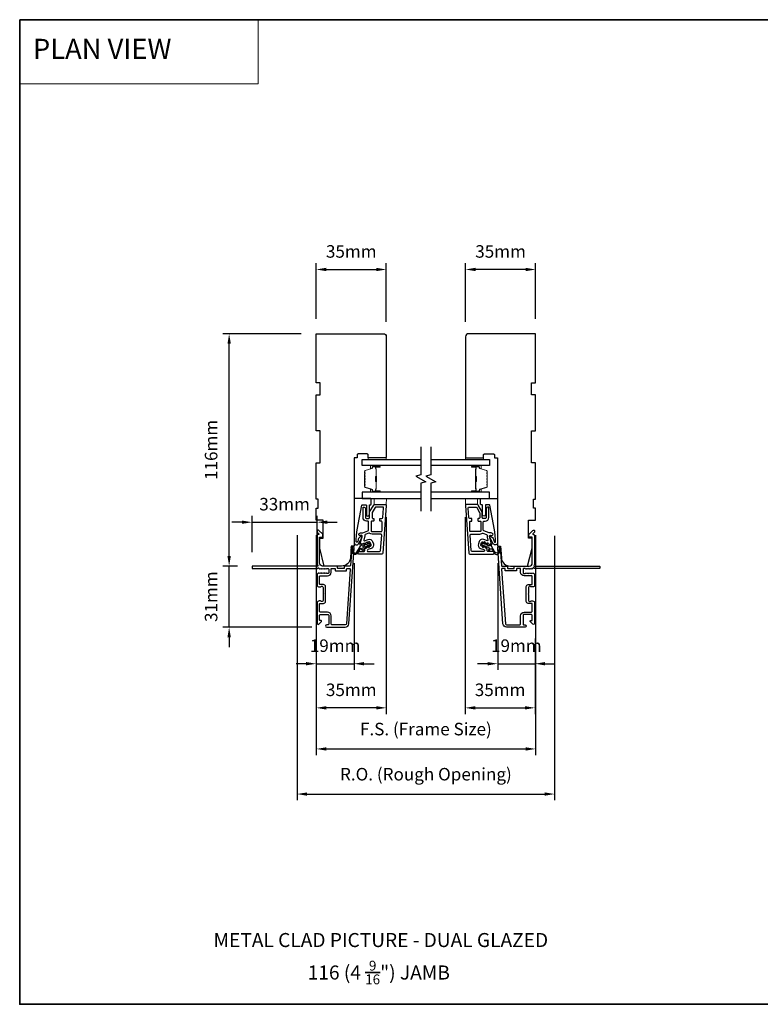
# Model space of a CAD drawing. Extents: x 23136 to 28808, y 13035 to 16692.
# Drawn here: x 24123 to 24493, y 14629 to 15120 of the extents above; entities that cross this region are included whole.
import ezdxf

# ---------------------------------------------------------------- set-up
doc = ezdxf.new("R2010")
doc.units = 0
doc.header["$LTSCALE"] = 200
doc.header["$MEASUREMENT"] = 0
doc.header["$PDMODE"] = 3
doc.header["$PDSIZE"] = 25
doc.linetypes.add('HIDDEN', pattern=[0.375, 0.25, -0.125])
doc.layers.get('DEFPOINTS').update_dxf_attribs({"color": 2, "linetype": 'CONTINUOUS'})
for name, color, linetype, lineweight in [('1', 1, 'CONTINUOUS', 13), ('5', 7, 'HIDDEN', 9), ('6', 6, 'CONTINUOUS', 5), ('8', 7, 'CONTINUOUS', 35), ('Butal', 9, 'CONTINUOUS', 15), ('Dimensions', 2, 'CONTINUOUS', 25), ('Spacer Bar', 1, 'CONTINUOUS', 9), ('TEXT', 7, 'CONTINUOUS', 35), ('Visible (ANSI)', 7, 'CONTINUOUS', 25)]:
    doc.layers.add(name, color=color, linetype=linetype, lineweight=lineweight)
for name, color, linetype in [('3', 3, 'CONTINUOUS'), ('7', 7, 'CONTINUOUS'), ('Glass', 6, 'CONTINUOUS')]:
    doc.layers.add(name, color=color, linetype=linetype)
doc.styles.add('BOLD', font='txt')
doc.styles.add('Note Text (ISO)', font='tahoma.ttf')
doc.styles.add('style1', font='arial.ttf')
doc.dimstyles.new('LWFRAC$0', dxfattribs={"dimscale": 20, "dimtxt": 2.5, "dimasz": 2, "dimexe": 1.25, "dimexo": 3, "dimgap": 2, "dimtad": 1, "dimtoh": 1, "dimdec": 4, "dimlfac": 0.03937, "dimzin": 4, "dimdsep": 46, "dimlunit": 5, "dimtxsty": 'style1', "dimcen": 0, "dimadec": 0, "dimazin": 0, "dimtfac": 1, "dimtdec": 4, "dimtix": 1, "dimtmove": 0, "dimatfit": 3, "dimfxl": 0, "dimfrac": 2, "dimtzin": 0, "dimarcsym": 0})

# ---------------------------------------------------------------- blocks, each defined once
blk = doc.blocks.new('*D92')
at = {"layer": 'DEFPOINTS', "color": 0}
for p in [(24290.11, 14856.63), (24271.18, 14819.07), (24290.11, 14798.94)]:
    blk.add_point(p, dxfattribs=at)
at = {"layer": 'Dimensions', "color": 0, "lineweight": -2}
for p, q in [((24290.11, 14849.13), (24290.11, 14795.82)), ((24271.18, 14811.57), (24271.18, 14795.82)), ((24266.18, 14798.94), (24261.18, 14798.94)), ((24271.18, 14798.94), (24290.11, 14798.94)), ((24295.11, 14798.94), (24300.11, 14798.94))]:
    blk.add_line(p, q, dxfattribs=at)
at = {"layer": 'Dimensions', "color": 0}
for points in [[(24266.18, 14799.78), (24266.18, 14798.11), (24271.18, 14798.94)], [(24295.11, 14799.78), (24295.11, 14798.11), (24290.11, 14798.94)]]:
    blk.add_solid(points, dxfattribs=at)
at = {"layer": 'Dimensions', "color": 0, "insert": (24280.64, 14807.14), "char_height": 6.25, "attachment_point": 5, "style": 'style1'}
blk.add_mtext('19mm', dxfattribs=at)
blk = doc.blocks.new('*D93')
at = {"layer": 'DEFPOINTS', "color": 0}
for p in [(24306.18, 14879.64), (24271.18, 14819.07), (24271.18, 14776.92)]:
    blk.add_point(p, dxfattribs=at)
at = {"layer": 'Dimensions', "color": 0, "lineweight": -2}
for p, q in [((24306.18, 14872.14), (24306.18, 14773.79)), ((24271.18, 14811.57), (24271.18, 14773.79)), ((24301.18, 14776.92), (24276.18, 14776.92))]:
    blk.add_line(p, q, dxfattribs=at)
at = {"layer": 'Dimensions', "color": 0}
for points in [[(24276.18, 14777.75), (24276.18, 14776.08), (24271.18, 14776.92)], [(24301.18, 14777.75), (24301.18, 14776.08), (24306.18, 14776.92)]]:
    blk.add_solid(points, dxfattribs=at)
at = {"layer": 'Dimensions', "color": 0, "insert": (24288.68, 14785.11), "char_height": 6.25, "attachment_point": 5, "style": 'style1'}
blk.add_mtext('35mm', dxfattribs=at)
blk = doc.blocks.new('*D94')
at = {"layer": 'DEFPOINTS', "color": 0}
for p in [(24361.75, 14856.63), (24380.38, 14819.07), (24380.38, 14798.94)]:
    blk.add_point(p, dxfattribs=at)
at = {"layer": 'Dimensions', "color": 0, "lineweight": -2}
for p, q in [((24361.75, 14849.13), (24361.75, 14795.82)), ((24380.38, 14811.57), (24380.38, 14795.82)), ((24356.75, 14798.94), (24351.75, 14798.94)), ((24361.75, 14798.94), (24380.38, 14798.94)), ((24385.38, 14798.94), (24390.38, 14798.94))]:
    blk.add_line(p, q, dxfattribs=at)
at = {"layer": 'Dimensions', "color": 0}
for points in [[(24356.75, 14799.78), (24356.75, 14798.11), (24361.75, 14798.94)], [(24385.38, 14799.78), (24385.38, 14798.11), (24380.38, 14798.94)]]:
    blk.add_solid(points, dxfattribs=at)
at = {"layer": 'Dimensions', "color": 0, "insert": (24371.06, 14807.14), "char_height": 6.25, "attachment_point": 5, "style": 'style1'}
blk.add_mtext('19mm', dxfattribs=at)
blk = doc.blocks.new('*D95')
at = {"layer": 'DEFPOINTS', "color": 0}
for p in [(24345.52, 14879.64), (24380.38, 14819.07), (24380.38, 14776.92)]:
    blk.add_point(p, dxfattribs=at)
at = {"layer": 'Dimensions', "color": 0, "lineweight": -2}
for p, q in [((24345.52, 14872.14), (24345.52, 14773.79)), ((24380.38, 14811.57), (24380.38, 14773.79)), ((24350.52, 14776.92), (24375.38, 14776.92))]:
    blk.add_line(p, q, dxfattribs=at)
at = {"layer": 'Dimensions', "color": 0}
for points in [[(24350.52, 14777.75), (24350.52, 14776.08), (24345.52, 14776.92)], [(24375.38, 14777.75), (24375.38, 14776.08), (24380.38, 14776.92)]]:
    blk.add_solid(points, dxfattribs=at)
at = {"layer": 'Dimensions', "color": 0, "insert": (24362.95, 14785.11), "char_height": 6.25, "attachment_point": 5, "style": 'style1'}
blk.add_mtext('35mm', dxfattribs=at)
blk = doc.blocks.new('*D96')
at = {"layer": 'DEFPOINTS', "color": 0}
for p in [(24227.76, 14847.67), (24239.42, 14847.67), (24276.47, 14817.17)]:
    blk.add_point(p, dxfattribs=at)
at = {"layer": 'Dimensions', "color": 0, "lineweight": -2}
for p, q in [((24227.76, 14852.67), (24227.76, 14857.67)), ((24231.92, 14847.67), (24224.64, 14847.67)), ((24227.76, 14817.17), (24227.76, 14847.67)), ((24268.97, 14817.17), (24224.64, 14817.17)), ((24227.76, 14812.17), (24227.76, 14807.17))]:
    blk.add_line(p, q, dxfattribs=at)
at = {"layer": 'Dimensions', "color": 0}
for points in [[(24226.93, 14852.67), (24228.6, 14852.67), (24227.76, 14847.67)], [(24226.93, 14812.17), (24228.6, 14812.17), (24227.76, 14817.17)]]:
    blk.add_solid(points, dxfattribs=at)
at = {"layer": 'Dimensions', "color": 0, "insert": (24219.57, 14832.42), "char_height": 6.25, "attachment_point": 5, "rotation": 90, "style": 'style1'}
blk.add_mtext('31mm', dxfattribs=at)
blk = doc.blocks.new('*D97')
at = {"layer": 'DEFPOINTS', "color": 0}
for p in [(24271.67, 14869.59), (24271.67, 14849.17), (24239.17, 14847.07)]:
    blk.add_point(p, dxfattribs=at)
at = {"layer": 'Dimensions', "color": 0, "lineweight": -2}
for p, q in [((24234.17, 14869.59), (24229.17, 14869.59)), ((24239.17, 14854.57), (24239.17, 14872.72)), ((24239.17, 14869.59), (24271.67, 14869.59)), ((24271.67, 14856.67), (24271.67, 14872.72)), ((24276.67, 14869.59), (24281.67, 14869.59))]:
    blk.add_line(p, q, dxfattribs=at)
at = {"layer": 'Dimensions', "color": 0}
for points in [[(24234.17, 14870.42), (24234.17, 14868.76), (24239.17, 14869.59)], [(24276.67, 14870.42), (24276.67, 14868.76), (24271.67, 14869.59)]]:
    blk.add_solid(points, dxfattribs=at)
at = {"layer": 'Dimensions', "color": 0, "insert": (24255.42, 14877.78), "char_height": 6.25, "attachment_point": 5, "style": 'style1'}
blk.add_mtext('33mm', dxfattribs=at)
blk = doc.blocks.new('*D98')
at = {"layer": 'DEFPOINTS', "color": 0}
for p in [(24227.76, 14963.67), (24271.18, 14963.67), (24239.42, 14847.67)]:
    blk.add_point(p, dxfattribs=at)
at = {"layer": 'Dimensions', "color": 0, "lineweight": -2}
for p, q in [((24263.68, 14963.67), (24224.64, 14963.67)), ((24227.76, 14852.67), (24227.76, 14958.67)), ((24231.92, 14847.67), (24224.64, 14847.67))]:
    blk.add_line(p, q, dxfattribs=at)
at = {"layer": 'Dimensions', "color": 0}
for points in [[(24226.93, 14958.67), (24228.6, 14958.67), (24227.76, 14963.67)], [(24226.93, 14852.67), (24228.6, 14852.67), (24227.76, 14847.67)]]:
    blk.add_solid(points, dxfattribs=at)
at = {"layer": 'Dimensions', "color": 0, "insert": (24219.57, 14905.67), "char_height": 6.25, "attachment_point": 5, "rotation": 90, "style": 'style1'}
blk.add_mtext('116mm', dxfattribs=at)
blk = doc.blocks.new('*D99')
at = {"layer": 'DEFPOINTS', "color": 0}
for p in [(24345.68, 14995.74), (24345.68, 14962.17), (24380.68, 14963.67)]:
    blk.add_point(p, dxfattribs=at)
at = {"layer": 'Dimensions', "color": 0, "lineweight": -2}
for p, q in [((24345.68, 14969.67), (24345.68, 14998.87)), ((24380.68, 14971.17), (24380.68, 14998.87)), ((24375.68, 14995.74), (24350.68, 14995.74))]:
    blk.add_line(p, q, dxfattribs=at)
at = {"layer": 'Dimensions', "color": 0}
for points in [[(24350.68, 14996.58), (24350.68, 14994.91), (24345.68, 14995.74)], [(24375.68, 14996.58), (24375.68, 14994.91), (24380.68, 14995.74)]]:
    blk.add_solid(points, dxfattribs=at)
at = {"layer": 'Dimensions', "color": 0, "insert": (24363.18, 15003.94), "char_height": 6.25, "attachment_point": 5, "style": 'style1'}
blk.add_mtext('35mm', dxfattribs=at)
blk = doc.blocks.new('*D100')
at = {"layer": 'DEFPOINTS', "color": 0}
for p in [(24306.18, 14995.74), (24271.18, 14963.67), (24306.18, 14962.17)]:
    blk.add_point(p, dxfattribs=at)
at = {"layer": 'Dimensions', "color": 0, "lineweight": -2}
for p, q in [((24271.18, 14971.17), (24271.18, 14998.87)), ((24306.18, 14969.67), (24306.18, 14998.87)), ((24276.18, 14995.74), (24301.18, 14995.74))]:
    blk.add_line(p, q, dxfattribs=at)
at = {"layer": 'Dimensions', "color": 0}
for points in [[(24276.18, 14996.58), (24276.18, 14994.91), (24271.18, 14995.74)], [(24301.18, 14996.58), (24301.18, 14994.91), (24306.18, 14995.74)]]:
    blk.add_solid(points, dxfattribs=at)
at = {"layer": 'Dimensions', "color": 0, "insert": (24288.68, 15003.94), "char_height": 6.25, "attachment_point": 5, "style": 'style1'}
blk.add_mtext('35mm', dxfattribs=at)
blk = doc.blocks.new('*D101')
at = {"layer": 'DEFPOINTS', "color": 0}
for p in [(24271.18, 14870.67), (24380.68, 14870.67), (24380.68, 14756.4)]:
    blk.add_point(p, dxfattribs=at)
at = {"layer": 'Dimensions', "color": 0, "lineweight": -2}
for p, q in [((24271.18, 14863.17), (24271.18, 14753.27)), ((24380.68, 14863.17), (24380.68, 14753.27)), ((24276.18, 14756.4), (24375.68, 14756.4))]:
    blk.add_line(p, q, dxfattribs=at)
at = {"layer": 'Dimensions', "color": 0}
for points in [[(24276.18, 14757.23), (24276.18, 14755.57), (24271.18, 14756.4)], [(24375.68, 14757.23), (24375.68, 14755.57), (24380.68, 14756.4)]]:
    blk.add_solid(points, dxfattribs=at)
at = {"layer": 'Dimensions', "color": 0, "insert": (24325.93, 14765.5), "char_height": 6.25, "attachment_point": 5, "style": 'style1'}
blk.add_mtext('F.S. (Frame Size)', dxfattribs=at)
blk = doc.blocks.new('*D102')
at = {"layer": 'DEFPOINTS', "color": 0}
for p in [(24261.68, 14870.67), (24390.17, 14870.34), (24390.17, 14733.88)]:
    blk.add_point(p, dxfattribs=at)
at = {"layer": 'Dimensions', "color": 0, "lineweight": -2}
for p, q in [((24261.68, 14863.17), (24261.68, 14730.75)), ((24390.17, 14862.84), (24390.17, 14730.75)), ((24266.68, 14733.88), (24385.17, 14733.88))]:
    blk.add_line(p, q, dxfattribs=at)
at = {"layer": 'Dimensions', "color": 0}
for points in [[(24266.68, 14734.71), (24266.68, 14733.04), (24261.68, 14733.88)], [(24385.17, 14734.71), (24385.17, 14733.04), (24390.17, 14733.88)]]:
    blk.add_solid(points, dxfattribs=at)
at = {"layer": 'Dimensions', "color": 0, "insert": (24325.93, 14742.98), "char_height": 6.25, "attachment_point": 5, "style": 'style1'}
blk.add_mtext('R.O. (Rough Opening)', dxfattribs=at)
blk = doc.blocks.new('A$C1F4F4D45')
at = {"layer": '3'}
for points in [[(30.73, 49.12, 0.39391), (30.5, 48.88), (30.5, 46.27, -0.414214), (30.25, 46.02), (29.55, 46.02, 0.414214), (29.3, 45.77), (29.3, 42.95, 0.414214), (29.55, 42.7), (30.25, 42.7, -0.414214), (30.5, 42.45), (30.5, 35.2, 0.414214), (32, 33.7), (45, 33.7), (45, 35.1, -0.414214), (45.25, 35.35), (46.25, 35.35, -0.198912), (46.43, 35.28), (48.35, 33.35, -0.668179), (48, 32.5), (47.62, 32.5, -0.198912), (47.44, 32.57), (46.68, 33.34, 0.68058), (46.25, 33.15, -0.424236), (45.62, 32.5), (32, 32.5, -0.117683), (30.78, 32.79, 1.114225), (30.5, 32.05), (30.5, 0.25, -0.414214), (30.25, 0), (29.55, 0, -0.414214), (29.3, 0.25), (29.3, 32.69, 0.561267), (29.5, 33.34), (29.11, 33.77, -0.381966), (29.11, 34.1), (29.3, 34.31), (29.11, 34.52, -0.381966), (29.11, 34.85), (29.3, 35.06), (29.11, 35.27, -0.381966), (29.11, 35.6), (29.3, 35.81), (29.11, 36.02, -0.381966), (29.11, 36.35), (29.3, 36.56), (29.11, 36.77, -0.381966), (29.11, 37.1), (29.3, 37.31), (29.3, 37.8, 0.414214), (28.8, 38.3), (27.3, 38.3, 0.414214), (26.8, 37.8), (26.8, 37.31), (26.99, 37.1, -0.381966), (26.99, 36.77), (26.8, 36.56), (26.99, 36.35, -0.381966), (26.99, 36.02), (26.8, 35.81), (26.99, 35.6, -0.381966), (26.99, 35.27), (26.8, 35.06), (26.99, 34.85, -0.381966), (26.99, 34.52), (26.8, 34.31), (26.99, 34.1, -0.381966), (26.99, 33.77), (26.8, 33.56), (26.99, 33.35, -0.381966), (26.99, 33.02), (26.67, 32.67, -0.213422), (26.3, 32.5), (21.1, 32.5, -0.414214), (20.1, 33.5), (20.1, 34.21, -0.239932), (20.2, 34.41, 0.72633), (19.85, 35.5), (16.85, 35.5), (16.6, 35.75), (16.35, 35.5), (13.35, 35.5, 0.72633), (13, 34.41, -0.239932), (13.1, 34.21), (13.1, 33.5, -0.414214), (12.1, 32.5), (1.9, 32.5, -0.668179), (1.55, 33.35), (2.87, 34.68, -0.668179), (3.3, 34.5), (3.3, 33.95, 0.414214), (3.55, 33.7), (5.8, 33.7, 0.414214), (6.3, 34.2), (6.3, 37.8, 0.414214), (5.8, 38.3), (1.7, 38.3, 0.414214), (1.2, 37.8), (1.2, 37.3, -1), (0, 37.3), (0, 46.5, -0.39391), (1.67, 48.3), (39.46, 50.94, -1), (39.54, 49.74)], [(1.2, 40, 0.414214), (1.7, 39.5), (5.7, 39.5, -0.414214), (7.5, 37.7), (7.5, 34.2, 0.414214), (8, 33.7), (11.65, 33.7, 0.414214), (11.9, 33.95), (11.9, 35.7, -0.414214), (12.9, 36.7), (20.3, 36.7, -0.414214), (21.3, 35.7), (21.3, 33.95, 0.414214), (21.55, 33.7), (25.35, 33.7, 0.414214), (25.6, 33.95), (25.6, 37.7, -0.414214), (27.4, 39.5), (29.05, 39.5, 0.414214), (29.3, 39.75), (29.3, 41.25, 0.414214), (29.05, 41.5), (28.35, 41.5, -0.414214), (28.1, 41.75), (28.1, 46.97, -0.414214), (28.35, 47.22), (29.05, 47.22, 0.414214), (29.3, 47.47), (29.3, 48.76, 0.434812), (29.03, 49.01), (1.76, 47.1, 0.39391), (1.2, 46.5)]]:
    blk.add_lwpolyline(points, format="xyb", close=True, dxfattribs=at)

msp = doc.modelspace()

# ---------------------------------------------------------------- linework, layer by layer
at = {"layer": '1', "linetype": 'Continuous'}
msp.add_lwpolyline([(24123.26, 15120.44), (24242.17, 15120.44), (24242.17, 15088.45), (24123.26, 15088.45)], close=True, dxfattribs=at)
at = {"layer": '3'}
for points in [[(24292.41, 14853.67, -1), (24292.41, 14854.92), (24294.91, 14854.92, 0.414214), (24295.41, 14855.42), (24295.41, 14856.3, -0.315299), (24295.74, 14856.77), (24298.26, 14857.69, 0.414214), (24298.56, 14858.33), (24298.13, 14859.5, 0.414214), (24297.49, 14859.8), (24294.39, 14858.67, -0.153915), (24294.09, 14858.66), (24293.67, 14858.77, -0.414214), (24293.32, 14859.39), (24294.14, 14862.43, 0.61511), (24293.47, 14863.03), (24293.23, 14862.93, -0.891644), (24292.66, 14864, -0.218923), (24294.1, 14864.25, 0.153451), (24294.4, 14864.27), (24296.98, 14865.2, 0.315299), (24297.31, 14865.67), (24297.31, 14869.67, 0.414214), (24296.81, 14870.17), (24296.31, 14870.17, -0.414214), (24294.56, 14871.92), (24294.56, 14876.92, -0.414214), (24294.81, 14877.17, -0.414214), (24295.81, 14876.17), (24295.81, 14871.92, 0.414214), (24296.31, 14871.42), (24297.31, 14871.42, 0.414214), (24297.81, 14871.92), (24297.81, 14874.46, -0.131652), (24297.87, 14874.71), (24299.87, 14878.17, -0.267949), (24300.31, 14878.42), (24305.67, 14878.42, -0.434812), (24306.17, 14877.89), (24304.51, 14854.14, -0.39391), (24304.01, 14853.67)], [(24359.45, 14853.67, 1), (24359.45, 14854.92), (24356.95, 14854.92, -0.414214), (24356.45, 14855.42), (24356.45, 14856.3, 0.315299), (24356.12, 14856.77), (24353.6, 14857.69, -0.414214), (24353.3, 14858.33), (24353.73, 14859.5, -0.414214), (24354.37, 14859.8), (24357.47, 14858.67, 0.153915), (24357.77, 14858.66), (24358.19, 14858.77, 0.414214), (24358.54, 14859.39), (24357.72, 14862.43, -0.61511), (24358.39, 14863.03), (24358.63, 14862.93, 0.891644), (24359.2, 14864, 0.218923), (24357.76, 14864.25, -0.153451), (24357.46, 14864.27), (24354.88, 14865.2, -0.315299), (24354.55, 14865.67), (24354.55, 14869.67, -0.414214), (24355.05, 14870.17), (24355.55, 14870.17, 0.414214), (24357.3, 14871.92), (24357.3, 14876.92, 0.414214), (24357.05, 14877.17, 0.414214), (24356.05, 14876.17), (24356.05, 14871.92, -0.414214), (24355.55, 14871.42), (24354.55, 14871.42, -0.414214), (24354.05, 14871.92), (24354.05, 14874.46, 0.131652), (24353.98, 14874.71), (24351.98, 14878.17, 0.267949), (24351.55, 14878.42), (24346.19, 14878.42, 0.434812), (24345.69, 14877.89), (24347.35, 14854.14, 0.39391), (24347.85, 14853.67)], [(24304, 14871.42, 0.39391), (24304.5, 14871.89), (24304.83, 14876.64, 0.434812), (24304.33, 14877.17), (24301.03, 14877.17, 0.267949), (24300.6, 14876.92), (24299.12, 14874.37, 0.131652), (24299.06, 14874.12), (24299.06, 14871.92, 0.414214), (24299.56, 14871.42), (24299.76, 14871.42, -0.414214), (24299.96, 14871.22), (24299.96, 14870.37, -0.414214), (24299.76, 14870.17), (24299.06, 14870.17, 0.414214), (24298.56, 14869.67), (24298.56, 14865.37, 0.414214), (24299.06, 14864.87), (24303.56, 14864.87, 0.414214), (24304.06, 14865.37), (24304.06, 14869.67, 0.414214), (24303.56, 14870.17), (24303.16, 14870.17, -0.414214), (24302.96, 14870.37), (24302.96, 14871.22, -0.414214), (24303.16, 14871.42)], [(24347.86, 14871.42, -0.39391), (24347.36, 14871.89), (24347.03, 14876.64, -0.434812), (24347.53, 14877.17), (24350.83, 14877.17, -0.267949), (24351.26, 14876.92), (24352.73, 14874.37, -0.131652), (24352.8, 14874.12), (24352.8, 14871.92, -0.414214), (24352.3, 14871.42), (24352.1, 14871.42, 0.414214), (24351.9, 14871.22), (24351.9, 14870.37, 0.414214), (24352.1, 14870.17), (24352.8, 14870.17, -0.414214), (24353.3, 14869.67), (24353.3, 14865.37, -0.414214), (24352.8, 14864.87), (24348.3, 14864.87, -0.414214), (24347.8, 14865.37), (24347.8, 14869.67, -0.414214), (24348.3, 14870.17), (24348.7, 14870.17, 0.414214), (24348.9, 14870.37), (24348.9, 14871.22, 0.414214), (24348.7, 14871.42)], [(24302.84, 14854.92, 0.39391), (24303.34, 14855.39), (24303.88, 14863.09, 0.434812), (24303.38, 14863.62), (24299.06, 14863.62, -0.166503), (24297.98, 14863.99, 0.257746), (24297.51, 14864.06), (24295.7, 14863.41, 0.362199), (24295.38, 14862.85, -0.107934), (24295.34, 14862.11), (24294.95, 14860.62, 0.606815), (24295.27, 14860.33), (24297.06, 14860.98, -0.414214), (24299.3, 14859.93), (24299.73, 14858.76, -0.414214), (24298.68, 14856.51), (24296.98, 14855.89, 0.8391), (24297.15, 14854.92)], [(24349.01, 14854.92, -0.39391), (24348.52, 14855.39), (24347.98, 14863.09, -0.434812), (24348.48, 14863.62), (24352.8, 14863.62, 0.166503), (24353.87, 14863.99, -0.257746), (24354.35, 14864.06), (24356.16, 14863.41, -0.362199), (24356.48, 14862.85, 0.107934), (24356.52, 14862.11), (24356.91, 14860.62, -0.606815), (24356.59, 14860.33), (24354.8, 14860.98, 0.414214), (24352.56, 14859.93), (24352.13, 14858.76, 0.414214), (24353.17, 14856.51), (24354.88, 14855.89, -0.8391), (24354.71, 14854.92)]]:
    msp.add_lwpolyline(points, format="xyb", close=True, dxfattribs=at)
at = {"layer": '5'}
for points in [[(24300.17, 14878.42), (24300.2, 14881.42), (24306.2, 14881.42), (24306.17, 14878.42)], [(24351.69, 14878.42), (24351.66, 14881.42), (24345.66, 14881.42), (24345.69, 14878.42)]]:
    msp.add_lwpolyline(points, close=True, dxfattribs=at)
at = {"layer": '6'}
for points in [[(24297.18, 14901.67), (24306.18, 14901.67), (24306.18, 14900.92), (24297.18, 14900.92)], [(24354.68, 14901.67), (24345.68, 14901.67), (24345.68, 14900.92), (24354.68, 14900.92)]]:
    msp.add_lwpolyline(points, close=True, dxfattribs=at)
at = {"layer": '7', "flags": 128}
for points in [[(24323.43, 14907.27), (24323.43, 14893.28), (24320.93, 14892.61), (24325.93, 14889.73), (24323.43, 14889.06), (24323.43, 14875.07)], [(24328.43, 14907.27), (24328.43, 14893.28), (24325.93, 14892.61), (24330.93, 14889.73), (24328.43, 14889.06), (24328.43, 14875.07)]]:
    msp.add_lwpolyline(points, dxfattribs=at)
at = {"layer": '7', "color": 6}
for points in [[(24291.64, 14865.76), (24294.03, 14878.08, -0.359037), (24294.33, 14878.32), (24295.93, 14878.32, -0.414214), (24296.23, 14878.02), (24296.23, 14873.32, 1), (24297.73, 14873.32), (24297.73, 14878.02, -0.414214), (24298.03, 14878.32), (24298.38, 14878.32, 0.414214), (24298.68, 14878.62), (24298.68, 14881.12, 0.414214), (24298.38, 14881.42), (24290.18, 14881.42), (24290.18, 14859.4, 0.781286), (24292.35, 14858.86), (24294.08, 14862.13, 0.719897), (24293.69, 14862.54), (24293.3, 14862.36, 0.16286), (24292.38, 14861.49), (24292.34, 14861.4, 0.079557), (24292.13, 14860.8, -0.079557), (24291.93, 14860.2), (24291.65, 14859.68, -0.781286), (24291.18, 14859.8), (24291.18, 14860.62), (24291.29, 14863.2)], [(24360.22, 14865.76), (24357.83, 14878.08, 0.359037), (24357.53, 14878.32), (24355.93, 14878.32, 0.414214), (24355.63, 14878.02), (24355.63, 14873.32, -1), (24354.13, 14873.32), (24354.13, 14878.02, 0.414214), (24353.83, 14878.32), (24353.48, 14878.32, -0.414214), (24353.18, 14878.62), (24353.18, 14881.12, -0.414214), (24353.48, 14881.42), (24361.68, 14881.42), (24361.68, 14859.4, -0.781286), (24359.51, 14858.86), (24357.77, 14862.13, -0.719897), (24358.17, 14862.54), (24358.55, 14862.36, -0.16286), (24359.47, 14861.49), (24359.52, 14861.4, -0.079557), (24359.73, 14860.8, 0.079557), (24359.93, 14860.2), (24360.21, 14859.68, 0.781286), (24360.68, 14859.8), (24360.68, 14860.62), (24360.57, 14863.2)]]:
    msp.add_lwpolyline(points, format="xyb", close=True, dxfattribs=at)
for points in [[(24297.17, 14857.27), (24297.31, 14858.06), (24296.26, 14857.68), (24296.07, 14856.6, -1), (24295.58, 14856.68), (24295.72, 14857.48), (24294.74, 14857.12, 0.414214), (24294.44, 14856.48), (24294.68, 14855.8, -0.891419), (24294.24, 14855.58), (24293.62, 14856.52, 0.171192), (24292.77, 14855.82), (24291.72, 14854.09, -0.668179), (24289.25, 14854.46), (24288.67, 14856.83, -1), (24289.16, 14856.95), (24289.65, 14854.94, 0.668179), (24291.48, 14854.66), (24293.24, 14857.57), (24293.11, 14858.69, -0.891419), (24293.59, 14858.81), (24293.84, 14858.13, 0.414214), (24294.48, 14857.83), (24295.46, 14858.19), (24294.84, 14858.71, -1), (24295.16, 14859.09), (24296, 14858.38), (24297.06, 14858.77), (24296.44, 14859.29, -1), (24296.76, 14859.67), (24297.6, 14858.96, -1), (24297.86, 14858.26), (24297.67, 14857.18, -1), (24297.17, 14857.27)], [(24354.68, 14857.27), (24354.54, 14858.06), (24355.6, 14857.68), (24355.79, 14856.6, 1), (24356.28, 14856.68), (24356.14, 14857.48), (24357.12, 14857.12, -0.414214), (24357.42, 14856.48), (24357.17, 14855.8, 0.891419), (24357.62, 14855.58), (24358.23, 14856.52, -0.171192), (24359.09, 14855.82), (24360.14, 14854.09, 0.668179), (24362.6, 14854.46), (24363.19, 14856.83, 1), (24362.7, 14856.95), (24362.2, 14854.94, -0.668179), (24360.38, 14854.66), (24358.62, 14857.57), (24358.75, 14858.69, 0.891419), (24358.27, 14858.81), (24358.02, 14858.13, -0.414214), (24357.38, 14857.83), (24356.4, 14858.19), (24357.02, 14858.71, 1), (24356.7, 14859.09), (24355.86, 14858.38), (24354.8, 14858.77), (24355.42, 14859.29, 1), (24355.1, 14859.67), (24354.26, 14858.96, 1), (24354, 14858.26), (24354.19, 14857.18, 1), (24354.68, 14857.27)]]:
    msp.add_lwpolyline(points, format="xyb", dxfattribs=at)
at = {"layer": '8', "linetype": 'Continuous'}
msp.add_lwpolyline([(24123.26, 15120.44), (24877.37, 15120.44), (24877.37, 14628.93), (24123.26, 14628.93)], close=True, dxfattribs=at)
at = {"layer": 'Butal'}
for points in [[(24302.74, 14897.82), (24298.56, 14897.82, 0.414214), (24298.31, 14897.57), (24298.31, 14896.25), (24298.92, 14896.43, 0.329751), (24299.19, 14896.79), (24299.19, 14896.91, -0.414214), (24299.7, 14897.42), (24302.99, 14897.42), (24302.99, 14897.57, 0.414214)], [(24349.12, 14897.82), (24353.3, 14897.82, -0.414214), (24353.55, 14897.57), (24353.55, 14896.25), (24352.94, 14896.43, -0.329751), (24352.67, 14896.79), (24352.67, 14896.91, 0.414214), (24352.16, 14897.42), (24348.87, 14897.42), (24348.87, 14897.57, -0.414214)], [(24302.74, 14884.52), (24298.56, 14884.52, -0.414214), (24298.31, 14884.77), (24298.31, 14886.1), (24298.92, 14885.91, -0.329751), (24299.19, 14885.55), (24299.19, 14885.43, 0.414214), (24299.7, 14884.92), (24302.99, 14884.92), (24302.99, 14884.77, -0.414214)], [(24349.12, 14884.52), (24353.3, 14884.52, 0.414214), (24353.55, 14884.77), (24353.55, 14886.1), (24352.94, 14885.91, 0.329751), (24352.67, 14885.55), (24352.67, 14885.43, -0.414214), (24352.16, 14884.92), (24348.87, 14884.92), (24348.87, 14884.77, 0.414214)]]:
    msp.add_lwpolyline(points, format="xyb", close=True, dxfattribs=at)
at = {"layer": 'Glass', "color": 1}
for points in [[(24323.43, 14897.82), (24294.18, 14897.82), (24294.18, 14900.92), (24323.43, 14900.92)], [(24328.43, 14900.92), (24357.68, 14900.92), (24357.68, 14897.82), (24328.43, 14897.82)], [(24323.43, 14884.52), (24294.18, 14884.52), (24294.18, 14881.42), (24323.43, 14881.42)], [(24328.43, 14881.42), (24357.68, 14881.42), (24357.68, 14884.52), (24328.43, 14884.52)]]:
    msp.add_lwpolyline(points, dxfattribs=at)
at = {"layer": 'Spacer Bar'}
for points in [[(24295.31, 14889.99, 0.226277), (24295.36, 14889.89), (24295.44, 14889.82, -0.476976), (24295.44, 14889.62), (24295.36, 14889.56, 0.226277), (24295.31, 14889.46), (24295.31, 14888.54, 0.226277), (24295.36, 14888.44), (24295.44, 14888.37, -0.476976), (24295.44, 14888.18), (24295.36, 14888.11, 0.226277), (24295.31, 14888.01), (24295.31, 14887.38, 0.329751), (24295.66, 14886.91), (24298.92, 14885.91, -0.329751), (24299.2, 14885.54), (24299.2, 14885.42, 0.414214), (24299.7, 14884.92), (24302.99, 14884.92, 1), (24302.99, 14885.3), (24301.13, 14885.3, -0.414214), (24300.98, 14885.45), (24300.98, 14885.97), (24300.86, 14885.97), (24300.86, 14885.49, 0.414214), (24301.16, 14885.19), (24302.99, 14885.19, -1), (24302.99, 14885.04), (24299.7, 14885.04, -0.414214), (24299.31, 14885.42), (24299.31, 14885.54, 0.329751), (24298.96, 14886.02), (24295.7, 14887.02, -0.329751), (24295.43, 14887.38), (24295.43, 14888.01, -0.226277), (24295.43, 14888.02), (24295.51, 14888.09, 0.476976), (24295.51, 14888.46), (24295.43, 14888.53, -0.226277), (24295.43, 14888.54), (24295.43, 14889.46, -0.226277), (24295.43, 14889.47), (24295.51, 14889.54, 0.476976), (24295.51, 14889.91), (24295.43, 14889.98, -0.226277), (24295.43, 14889.99), (24295.43, 14890.9, -0.256633), (24295.43, 14890.91), (24295.51, 14890.98, 0.476976), (24295.51, 14891.36), (24295.43, 14891.43, -0.226277), (24295.43, 14891.44), (24295.43, 14892.35, -0.256633), (24295.43, 14892.36), (24295.51, 14892.43, 0.476976), (24295.51, 14892.81), (24295.43, 14892.88, -0.226277), (24295.43, 14892.89), (24295.43, 14893.8, -0.256633), (24295.43, 14893.81), (24295.51, 14893.88, 0.476976), (24295.51, 14894.25), (24295.43, 14894.32, -0.226277), (24295.43, 14894.33), (24295.43, 14894.96, -0.329751), (24295.7, 14895.33), (24298.96, 14896.32, 0.329751), (24299.31, 14896.8), (24299.31, 14896.92, -0.414214), (24299.7, 14897.31), (24302.99, 14897.31, -1), (24302.99, 14897.15), (24301.16, 14897.15, 0.414214), (24300.86, 14896.85), (24300.86, 14896.38), (24300.98, 14896.38), (24300.98, 14896.89, -0.414214), (24301.13, 14897.04), (24302.99, 14897.04, 1), (24302.99, 14897.42), (24299.7, 14897.42, 0.414214), (24299.2, 14896.92), (24299.2, 14896.8, -0.329751), (24298.92, 14896.43), (24295.66, 14895.44, 0.329751), (24295.31, 14894.96), (24295.31, 14894.33, 0.226277), (24295.36, 14894.23), (24295.44, 14894.17, -0.476976), (24295.44, 14893.97), (24295.36, 14893.9, 0.226277), (24295.31, 14893.8), (24295.31, 14892.89, 0.226277), (24295.36, 14892.79), (24295.44, 14892.72, -0.476976), (24295.44, 14892.52), (24295.36, 14892.45, 0.226277), (24295.31, 14892.35), (24295.31, 14891.44, 0.226277), (24295.36, 14891.34), (24295.44, 14891.27, -0.476976), (24295.44, 14891.07), (24295.36, 14891, 0.226277), (24295.31, 14890.9)], [(24301.03, 14885.52), (24301.03, 14886.15, -0.22907), (24301.1, 14886.31, 0.224481), (24301.17, 14886.45), (24301.17, 14889.73, 0.28964), (24301.06, 14889.89, -0.272736), (24300.91, 14890.12), (24300.91, 14892.22, -0.272736), (24301.06, 14892.45, 0.28964), (24301.17, 14892.61), (24301.17, 14895.89, 0.224481), (24301.1, 14896.03, -0.22907), (24301.03, 14896.19), (24301.03, 14896.82), (24300.98, 14896.82), (24300.98, 14896.19, 0.228585), (24301.07, 14895.99, -0.224481), (24301.11, 14895.89), (24301.11, 14892.61, -0.28964), (24301.04, 14892.5, 0.274141), (24300.86, 14892.23), (24300.86, 14890.12, 0.274141), (24301.04, 14889.85, -0.28964), (24301.11, 14889.73), (24301.11, 14886.45, -0.224481), (24301.07, 14886.35, 0.228585), (24300.98, 14886.15), (24300.98, 14885.52)], [(24356.55, 14889.99, -0.226277), (24356.5, 14889.89), (24356.42, 14889.82, 0.476976), (24356.42, 14889.62), (24356.5, 14889.56, -0.226277), (24356.55, 14889.46), (24356.55, 14888.54, -0.226277), (24356.5, 14888.44), (24356.42, 14888.37, 0.476976), (24356.42, 14888.18), (24356.5, 14888.11, -0.226277), (24356.55, 14888.01), (24356.55, 14887.38, -0.329751), (24356.19, 14886.91), (24352.93, 14885.91, 0.329751), (24352.66, 14885.54), (24352.66, 14885.42, -0.414214), (24352.16, 14884.92), (24348.87, 14884.92, -1), (24348.87, 14885.3), (24350.73, 14885.3, 0.414214), (24350.88, 14885.45), (24350.88, 14885.97), (24351, 14885.97), (24351, 14885.49, -0.414214), (24350.7, 14885.19), (24348.87, 14885.19, 1), (24348.87, 14885.04), (24352.16, 14885.04, 0.414214), (24352.55, 14885.42), (24352.55, 14885.54, -0.329751), (24352.9, 14886.02), (24356.16, 14887.02, 0.329751), (24356.43, 14887.38), (24356.43, 14888.01, 0.226277), (24356.43, 14888.02), (24356.34, 14888.09, -0.476976), (24356.34, 14888.46), (24356.43, 14888.53, 0.226277), (24356.43, 14888.54), (24356.43, 14889.46, 0.226277), (24356.43, 14889.47), (24356.34, 14889.54, -0.476976), (24356.34, 14889.91), (24356.43, 14889.98, 0.226277), (24356.43, 14889.99), (24356.43, 14890.9, 0.256633), (24356.43, 14890.91), (24356.34, 14890.98, -0.476976), (24356.34, 14891.36), (24356.43, 14891.43, 0.226277), (24356.43, 14891.44), (24356.43, 14892.35, 0.256633), (24356.43, 14892.36), (24356.34, 14892.43, -0.476976), (24356.34, 14892.81), (24356.43, 14892.88, 0.226277), (24356.43, 14892.89), (24356.43, 14893.8, 0.256633), (24356.43, 14893.81), (24356.34, 14893.88, -0.476976), (24356.34, 14894.25), (24356.43, 14894.32, 0.226277), (24356.43, 14894.33), (24356.43, 14894.96, 0.329751), (24356.16, 14895.33), (24352.9, 14896.32, -0.329751), (24352.55, 14896.8), (24352.55, 14896.92, 0.414214), (24352.16, 14897.31), (24348.87, 14897.31, 1), (24348.87, 14897.15), (24350.7, 14897.15, -0.414214), (24351, 14896.85), (24351, 14896.38), (24350.88, 14896.38), (24350.88, 14896.89, 0.414214), (24350.73, 14897.04), (24348.87, 14897.04, -1), (24348.87, 14897.42), (24352.16, 14897.42, -0.414214), (24352.66, 14896.92), (24352.66, 14896.8, 0.329751), (24352.93, 14896.43), (24356.19, 14895.44, -0.329751), (24356.55, 14894.96), (24356.55, 14894.33, -0.226277), (24356.5, 14894.23), (24356.42, 14894.17, 0.476976), (24356.42, 14893.97), (24356.5, 14893.9, -0.226277), (24356.55, 14893.8), (24356.55, 14892.89, -0.226277), (24356.5, 14892.79), (24356.42, 14892.72, 0.476976), (24356.42, 14892.52), (24356.5, 14892.45, -0.226277), (24356.55, 14892.35), (24356.55, 14891.44, -0.226277), (24356.5, 14891.34), (24356.42, 14891.27, 0.476976), (24356.42, 14891.07), (24356.5, 14891, -0.226277), (24356.55, 14890.9)], [(24350.83, 14885.52), (24350.83, 14886.15, 0.22907), (24350.76, 14886.31, -0.224481), (24350.69, 14886.45), (24350.69, 14889.73, -0.28964), (24350.79, 14889.89, 0.272736), (24350.95, 14890.12), (24350.95, 14892.22, 0.272736), (24350.79, 14892.45, -0.28964), (24350.69, 14892.61), (24350.69, 14895.89, -0.224481), (24350.76, 14896.03, 0.22907), (24350.83, 14896.19), (24350.83, 14896.82), (24350.88, 14896.82), (24350.88, 14896.19, -0.228585), (24350.79, 14895.99, 0.224481), (24350.74, 14895.89), (24350.74, 14892.61, 0.28964), (24350.82, 14892.5, -0.274141), (24351, 14892.23), (24351, 14890.12, -0.274141), (24350.82, 14889.85, 0.28964), (24350.74, 14889.73), (24350.74, 14886.45, 0.224481), (24350.79, 14886.35, -0.228585), (24350.88, 14886.15), (24350.88, 14885.52)], [(24350.96, 14885.52), (24350.96, 14886.15, 0.22907), (24350.89, 14886.31, -0.224481), (24350.82, 14886.45), (24350.82, 14889.73, -0.28964), (24350.93, 14889.89, 0.272736), (24351.08, 14890.12), (24351.08, 14892.22, 0.272736), (24350.93, 14892.45, -0.28964), (24350.82, 14892.61), (24350.82, 14895.89, -0.224481), (24350.89, 14896.03, 0.22907), (24350.96, 14896.19), (24350.96, 14896.82), (24351.01, 14896.82), (24351.01, 14896.19, -0.228585), (24350.92, 14895.99, 0.224481), (24350.87, 14895.89), (24350.87, 14892.61, 0.28964), (24350.95, 14892.5, -0.274141), (24351.13, 14892.23), (24351.13, 14890.12, -0.274141), (24350.95, 14889.85, 0.28964), (24350.87, 14889.73), (24350.87, 14886.45, 0.224481), (24350.92, 14886.35, -0.228585), (24351.01, 14886.15), (24351.01, 14885.52)]]:
    msp.add_lwpolyline(points, format="xyb", close=True, dxfattribs=at)
for points in [[(24301.11, 14889.73, -0.001885), (24301.11, 14889.73), (24301.11, 14886.45, -0.224481), (24301.07, 14886.35, 0.228585), (24300.98, 14886.15), (24300.98, 14885.52), (24301.03, 14885.52), (24301.03, 14886.15, -0.22907), (24301.1, 14886.31, 0.224481), (24301.17, 14886.45), (24301.17, 14889.73, -0.214245), (24301.18, 14889.77, 0.214245), (24301.24, 14889.9), (24301.24, 14892.44, 0.214245), (24301.18, 14892.57, -0.214245), (24301.17, 14892.61), (24301.17, 14895.89, 0.224481), (24301.1, 14896.03, -0.22907), (24301.03, 14896.19), (24301.03, 14896.82), (24300.98, 14896.82), (24300.98, 14896.19, 0.228585), (24301.07, 14895.99, -0.224481), (24301.11, 14895.89), (24301.11, 14892.61, 0.214245), (24301.15, 14892.54, -0.214245), (24301.19, 14892.44), (24301.19, 14889.9, -0.214245), (24301.15, 14889.81, 0.214245), (24301.11, 14889.73)], [(24350.74, 14889.73, 0.001885), (24350.74, 14889.73), (24350.74, 14886.45, 0.224481), (24350.79, 14886.35, -0.228585), (24350.88, 14886.15), (24350.88, 14885.52), (24350.83, 14885.52), (24350.83, 14886.15, 0.22907), (24350.76, 14886.31, -0.224481), (24350.69, 14886.45), (24350.69, 14889.73, 0.214245), (24350.68, 14889.77, -0.214245), (24350.62, 14889.9), (24350.62, 14892.44, -0.214245), (24350.68, 14892.57, 0.214245), (24350.69, 14892.61), (24350.69, 14895.89, -0.224481), (24350.76, 14896.03, 0.22907), (24350.83, 14896.19), (24350.83, 14896.82), (24350.88, 14896.82), (24350.88, 14896.19, -0.228585), (24350.79, 14895.99, 0.224481), (24350.74, 14895.89), (24350.74, 14892.61, -0.214245), (24350.71, 14892.54, 0.214245), (24350.67, 14892.44), (24350.67, 14889.9, 0.214245), (24350.71, 14889.81, -0.214245), (24350.74, 14889.73)], [(24350.87, 14889.73, 0.001885), (24350.87, 14889.73), (24350.87, 14886.45, 0.224481), (24350.92, 14886.35, -0.228585), (24351.01, 14886.15), (24351.01, 14885.52), (24350.96, 14885.52), (24350.96, 14886.15, 0.22907), (24350.89, 14886.31, -0.224481), (24350.82, 14886.45), (24350.82, 14889.73, 0.214245), (24350.81, 14889.77, -0.214245), (24350.75, 14889.9), (24350.75, 14892.44, -0.214245), (24350.81, 14892.57, 0.214245), (24350.82, 14892.61), (24350.82, 14895.89, -0.224481), (24350.89, 14896.03, 0.22907), (24350.96, 14896.19), (24350.96, 14896.82), (24351.01, 14896.82), (24351.01, 14896.19, -0.228585), (24350.92, 14895.99, 0.224481), (24350.87, 14895.89), (24350.87, 14892.61, -0.214245), (24350.84, 14892.54, 0.214245), (24350.8, 14892.44), (24350.8, 14889.9, 0.214245), (24350.84, 14889.81, -0.214245), (24350.87, 14889.73)]]:
    msp.add_lwpolyline(points, format="xyb", dxfattribs=at)
at = {"layer": 'Visible (ANSI)'}
for points in [[(24273.18, 14915.17), (24271.18, 14915.17), (24271.18, 14933.17), (24273.18, 14933.17), (24273.18, 14939.17), (24271.18, 14939.17), (24271.18, 14963.67), (24304.68, 14963.67, -0.414214), (24306.18, 14962.17), (24306.18, 14902.17, -0.414214), (24305.68, 14901.67), (24297.18, 14901.67), (24297.18, 14903.17, 0.414214), (24296.68, 14903.67), (24292.18, 14903.67, 0.414214), (24291.68, 14903.17), (24291.68, 14901.67), (24290.18, 14901.67), (24290.18, 14857.67), (24288.68, 14857.67), (24288.27, 14851.86, -0.39391), (24283.78, 14847.67), (24275.18, 14847.67), (24272.93, 14856.67), (24272.93, 14861.67), (24274.68, 14861.67), (24274.68, 14870.67), (24271.18, 14870.67), (24271.18, 14876.67), (24272.18, 14876.67), (24272.18, 14881.17), (24271.18, 14881.17), (24271.18, 14899.17), (24273.18, 14899.17)], [(24378.68, 14915.17), (24380.68, 14915.17), (24380.68, 14933.17), (24378.68, 14933.17), (24378.68, 14939.17), (24380.68, 14939.17), (24380.68, 14963.67), (24347.18, 14963.67, 0.414214), (24345.68, 14962.17), (24345.68, 14902.17, 0.414214), (24346.18, 14901.67), (24354.68, 14901.67), (24354.68, 14903.17, -0.414214), (24355.18, 14903.67), (24359.68, 14903.67, -0.414214), (24360.18, 14903.17), (24360.18, 14901.67), (24361.68, 14901.67), (24361.68, 14857.67), (24363.18, 14857.67), (24363.59, 14851.86, 0.39391), (24368.07, 14847.67), (24376.68, 14847.67), (24378.93, 14856.67), (24378.93, 14861.67), (24377.18, 14861.67), (24377.18, 14870.67), (24380.68, 14870.67), (24380.68, 14876.67), (24379.68, 14876.67), (24379.68, 14881.17), (24380.68, 14881.17), (24380.68, 14899.17), (24378.68, 14899.17)]]:
    msp.add_lwpolyline(points, format="xyb", close=True, dxfattribs=at)

# ---------------------------------------------------------------- block references
at = {"layer": '3', "xscale": -1, "rotation": 270}
msp.add_blockref('A$C1F4F4D45', (24239.17, 14817.17), dxfattribs=at)
at = {"layer": '3', "rotation": 90.00000000000001}
msp.add_blockref('A$C1F4F4D45', (24412.69, 14817.17), dxfattribs=at)

# ---------------------------------------------------------------- texts
at = {"layer": '5', "linetype": 'Continuous', "lineweight": 20, "style": 'BOLD'}
msp.add_text('PLAN VIEW', height=10, dxfattribs=at).set_placement((24129.86, 15100.89))
at = {"layer": 'TEXT', "char_height": 7, "width": 197.1739, "attachment_point": 2, "style": 'Note Text (ISO)'}
for s, insert in [('\\pt152.39639;\\PMETAL CLAD PICTURE - DUAL GLAZED', (24303.45, 14676.18)), ('\\A1;\\pt42;\\P116 (4 {\\H0.7x;\\S9/16;}") JAMB', (24302.44, 14662.35))]:
    msp.add_mtext(s, dxfattribs=dict(at, insert=insert))

# ---------------------------------------------------------------- dimensions: what is measured, and where the dimension line sits
at = {"layer": 'Dimensions'}
for base, p1, p2, picture, middle in [((24306.18, 14995.74), (24271.18, 14963.67), (24306.18, 14962.17), '*D100', (24288.68, 15003.94)), ((24345.68, 14995.74), (24380.68, 14963.67), (24345.68, 14962.17), '*D99', (24363.18, 15003.94)), ((24271.18, 14776.92), (24306.18, 14879.64), (24271.18, 14819.07), '*D93', (24288.68, 14785.11)), ((24380.38, 14776.92), (24345.52, 14879.64), (24380.38, 14819.07), '*D95', (24362.95, 14785.11)), ((24290.11, 14798.94), (24271.18, 14819.07), (24290.11, 14856.63), '*D92', (24280.64, 14807.14)), ((24380.38, 14798.94), (24361.75, 14856.63), (24380.38, 14819.07), '*D94', (24371.06, 14807.14))]:
    dim = msp.add_linear_dim(base=base, p1=p1, p2=p2, dimstyle='LWFRAC$0', override={"dimscale": 2.5, "dimdec": 0, "dimlfac": 1, "dimlunit": 2, "dimpost": 'mm', "dimtdec": 0}, dxfattribs=at)
    dim.commit()
    dim.dimension.update_dxf_attribs({"geometry": picture, "text_midpoint": middle})
for base, p1, p2, angle, picture, middle in [((24227.76, 14963.67), (24239.42, 14847.67), (24271.18, 14963.67), 90, '*D98', (24219.57, 14905.67)), ((24271.67236743, 14869.59039256), (24239.17236743, 14847.07219305), (24271.67236743, 14849.17219305), 180, '*D97', (24255.42236743, 14877.78360539)), ((24227.7647, 14847.6722), (24276.4723, 14817.1714), (24239.4224, 14847.6722), 90, '*D96', (24219.5715, 14832.4218))]:
    dim = msp.add_linear_dim(base=base, p1=p1, p2=p2, angle=angle, dimstyle='LWFRAC$0', override={"dimscale": 2.5, "dimdec": 0, "dimlfac": 1, "dimlunit": 2, "dimpost": 'mm', "dimtdec": 0}, dxfattribs=at)
    dim.commit()
    dim.dimension.update_dxf_attribs({"geometry": picture, "text_midpoint": middle})
for base, p1, p2, text, picture, middle in [((24390.17, 14733.88), (24261.68, 14870.67), (24390.17, 14870.34), 'R.O. (Rough Opening)', '*D102', (24325.93, 14733.88)), ((24380.68, 14756.4), (24271.18, 14870.67), (24380.68, 14870.67), 'F.S. (Frame Size)', '*D101', (24325.93, 14756.4))]:
    dim = msp.add_linear_dim(base=base, p1=p1, p2=p2, text=text, dimstyle='LWFRAC$0', override={"dimscale": 2.5, "dimdec": 0, "dimlfac": 1, "dimlunit": 2, "dimpost": 'mm', "dimtdec": 0}, dxfattribs=at)
    dim.commit()
    dim.dimension.update_dxf_attribs({"geometry": picture, "text_midpoint": middle, "dimtype": 160})

doc.saveas('drawing.dxf')
